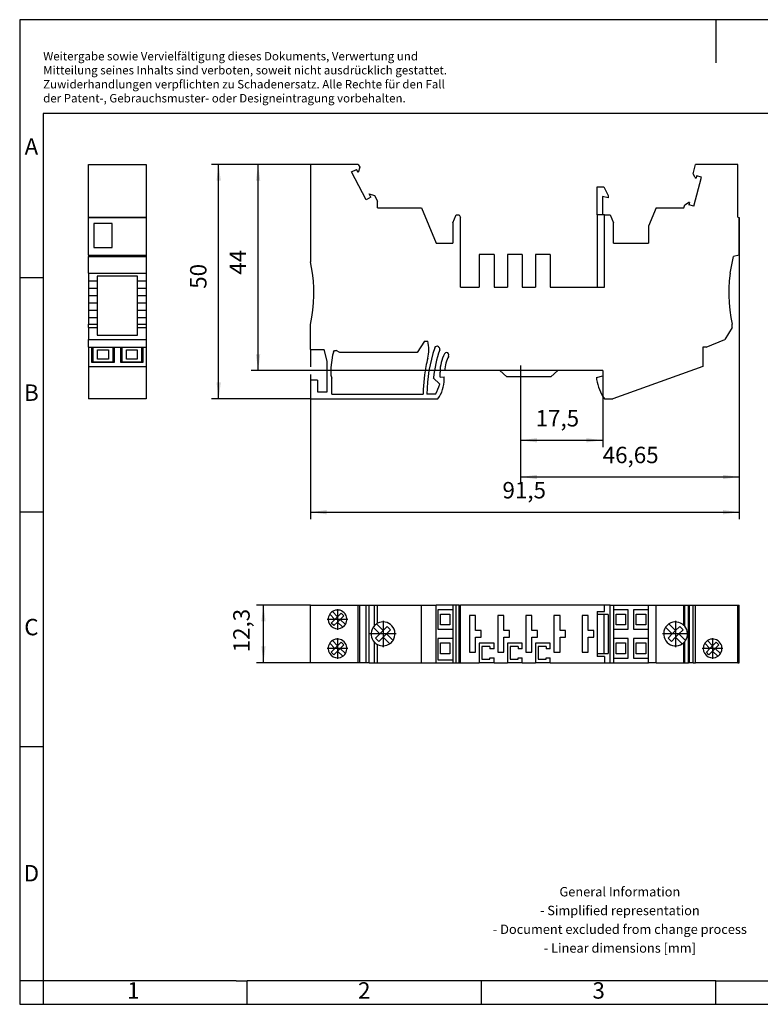
# Model space of a CAD drawing. Units: millimetres. Extents: x -242 to 55, y 13 to 223.
# Drawn here: x -242 to -84, y 13 to 223 of the extents above; entities that cross this region are included whole.
import ezdxf

# ---------------------------------------------------------------- set-up
doc = ezdxf.new("R2010")
doc.units = ezdxf.units.MM
doc.linetypes.add('DOT_CENTER', pattern=[14, 12, -1, 0, -1])
doc.layers.add('1', color=7, linetype='Continuous')
doc.styles.add('CONVERTER_11', font='txt.shx', dxfattribs={"width": 0.9})
doc.dimstyles.new('ME10_DIM_10', dxfattribs={"dimtxt": 3.5, "dimasz": 3.5, "dimexe": 1.5, "dimexo": 0, "dimgap": 1.5, "dimtad": 1, "dimdec": 4, "dimdsep": 46, "dimtxsty": 'CONVERTER_11', "dimsah": 1, "dimcen": 0.09, "dimclrd": 2, "dimclre": 2, "dimclrt": 3, "dimadec": 0, "dimazin": 0, "dimtfac": 1, "dimtdec": 4, "dimtix": 1, "dimtmove": 0, "dimatfit": 3, "dimfxl": 1, "dimtolj": 1, "dimtzin": 0, "dimarcsym": 0})
doc.dimstyles.new('ME10_DIM_11', dxfattribs={"dimtxt": 3.5, "dimasz": 3.5, "dimexe": 1.5, "dimexo": 0, "dimgap": 1.5, "dimtad": 1, "dimdec": 1, "dimdsep": 46, "dimtxsty": 'CONVERTER_11', "dimsah": 1, "dimcen": 0.09, "dimclrd": 2, "dimclre": 2, "dimclrt": 3, "dimadec": 0, "dimazin": 0, "dimtfac": 1, "dimtdec": 4, "dimtix": 1, "dimtmove": 0, "dimatfit": 3, "dimfxl": 1, "dimtolj": 1, "dimtzin": 0, "dimarcsym": 0})
doc.dimstyles.new('ME10_DIM_12', dxfattribs={"dimtxt": 3.5, "dimasz": 3.5, "dimexe": 1.5, "dimexo": 0, "dimgap": 1.5, "dimtad": 1, "dimdec": 4, "dimdsep": 46, "dimtxsty": 'CONVERTER_11', "dimsah": 1, "dimcen": 0.09, "dimclrd": 2, "dimclre": 2, "dimclrt": 3, "dimadec": 0, "dimazin": 0, "dimtfac": 1, "dimtdec": 4, "dimtix": 1, "dimtmove": 0, "dimatfit": 3, "dimfxl": 1, "dimtolj": 1, "dimtzin": 0, "dimarcsym": 0})
doc.dimstyles.new('ME10_DIM_13', dxfattribs={"dimtxt": 3.5, "dimasz": 3.5, "dimexe": 1.5, "dimexo": 0, "dimgap": 1.5, "dimtad": 1, "dimdec": 4, "dimdsep": 46, "dimtxsty": 'CONVERTER_11', "dimsah": 1, "dimcen": 0.09, "dimclrd": 2, "dimclre": 2, "dimclrt": 3, "dimadec": 0, "dimazin": 0, "dimtfac": 1, "dimtdec": 4, "dimtix": 1, "dimtmove": 0, "dimatfit": 3, "dimfxl": 1, "dimtolj": 1, "dimtzin": 0, "dimarcsym": 0})
doc.dimstyles.new('ME10_DIM_14', dxfattribs={"dimtxt": 3.5, "dimasz": 3.5, "dimexe": 1.5, "dimexo": 0, "dimgap": 1.5, "dimtad": 1, "dimdec": 4, "dimdsep": 46, "dimtxsty": 'CONVERTER_11', "dimsah": 1, "dimcen": 0.09, "dimclrd": 2, "dimclre": 2, "dimclrt": 3, "dimadec": 0, "dimazin": 0, "dimtfac": 1, "dimtdec": 4, "dimtix": 1, "dimtmove": 0, "dimatfit": 3, "dimfxl": 1, "dimtolj": 1, "dimtzin": 0, "dimarcsym": 0})
doc.dimstyles.new('ME10_DIM_15', dxfattribs={"dimtxt": 3.5, "dimasz": 3.5, "dimexe": 1.5, "dimexo": 0, "dimgap": 1.5, "dimtad": 1, "dimdec": 4, "dimdsep": 46, "dimtxsty": 'CONVERTER_11', "dimsah": 1, "dimcen": 0.09, "dimclrd": 2, "dimclre": 2, "dimclrt": 3, "dimadec": 0, "dimazin": 0, "dimtfac": 1, "dimtdec": 4, "dimtix": 1, "dimtmove": 0, "dimatfit": 3, "dimfxl": 1, "dimtolj": 1, "dimtzin": 0, "dimarcsym": 0})

# ---------------------------------------------------------------- blocks, each defined once
blk = doc.blocks.new('CB_1_10_1_10_UT_BE-select__2', base_point=(-179.75, 85.85))
at = {"color": 7, "linetype": 'Continuous'}
for p, q in [((-179.75, 85.85), (-179.75, 98.15)), ((-179.75, 98.15), (-169.55, 98.15)), ((-175.05, 96.77), (-173.95, 95.67)), ((-169.55, 98.15), (-169.22, 98.15)), ((-169.55, 85.85), (-169.55, 98.15)), ((-169.22, 98.15), (-167.86, 98.15)), ((-169.22, 85.85), (-169.22, 98.15)), ((-167.86, 98.15), (-167.2, 98.15)), ((-167.86, 85.85), (-167.86, 98.15)), ((-167.2, 98.15), (-166.05, 98.15)), ((-167.2, 85.85), (-167.2, 98.15)), ((-166.05, 98.15), (-165.42, 98.15)), ((-166.05, 93.8), (-166.05, 98.15)), ((-165.42, 98.15), (-156.02, 98.15)), ((-165.42, 94.26), (-165.42, 98.15)), ((-156.02, 98.15), (-152.91, 98.15)), ((-156.02, 85.85), (-156.02, 98.15)), ((-152.91, 85.85), (-152.91, 98.15)), ((-149.39, 98.15), (-152.91, 98.15)), ((-152.54, 97.15), (-152.54, 93)), ((-149.39, 97.15), (-152.54, 97.15)), ((-148.67, 98.15), (-149.39, 98.15)), ((-149.39, 98.15), (-149.39, 97.15)), ((-149.39, 97.15), (-149.39, 93)), ((-148.67, 85.85), (-148.67, 98.15)), ((-148.04, 98.15), (-148.67, 98.15)), ((-148.04, 85.85), (-148.04, 98.15)), ((-148.04, 98.15), (-147.74, 98.15)), ((-147.74, 85.85), (-147.74, 98.15)), ((-117.04, 98.15), (-147.74, 98.15)), ((-118.54, 96.8), (-118.54, 96.15)), ((-118.54, 96.8), (-117.04, 96.8)), ((-117.04, 96.8), (-117.04, 98.15)), ((-115.81, 98.15), (-117.04, 98.15)), ((-115.81, 85.85), (-115.81, 98.15)), ((-115.81, 98.15), (-115.09, 98.15)), ((-115.09, 98.15), (-115.09, 97.15)), ((-115.09, 98.15), (-107.64, 98.15)), ((-115.09, 97.15), (-115.09, 93)), ((-111.94, 97.15), (-115.09, 97.15)), ((-111.94, 93), (-111.94, 97.15)), ((-110.79, 97.15), (-110.79, 93)), ((-107.64, 97.15), (-110.79, 97.15)), ((-107.64, 98.15), (-106, 98.15)), ((-107.64, 97.15), (-107.64, 98.15)), ((-107.64, 93), (-107.64, 97.15)), ((-106, 98.15), (-100.06, 98.15)), ((-106, 85.85), (-106, 98.15)), ((-100.06, 98.15), (-99.88, 98.15)), ((-100.06, 93.82), (-100.06, 98.15)), ((-99.88, 98.15), (-99.09, 98.15)), ((-99.88, 93.63), (-99.88, 98.15)), ((-99.09, 98.15), (-98.87, 98.15)), ((-99.09, 85.85), (-99.09, 98.15)), ((-98.87, 98.15), (-98.11, 98.15)), ((-98.87, 85.85), (-98.87, 98.15)), ((-98.11, 98.15), (-97.56, 98.15)), ((-98.11, 85.85), (-98.11, 98.15)), ((-97.56, 98.15), (-88.55, 98.15)), ((-97.56, 85.85), (-97.56, 98.15)), ((-88.55, 85.85), (-88.55, 98.15)), ((-88.55, 98.15), (-88.25, 98.15)), ((-88.25, 85.85), (-88.25, 98.15)), ((-174.52, 95.1), (-175.62, 96.2)), ((-175.29, 94.32), (-174.52, 95.1)), ((-173.95, 94.53), (-174.73, 93.76)), ((-174.52, 95.1), (-173.95, 95.67)), ((-173.95, 95.67), (-173.17, 96.44)), ((-173.38, 95.1), (-173.95, 94.53)), ((-172.85, 93.43), (-173.95, 94.53)), ((-172.61, 95.88), (-173.38, 95.1)), ((-173.38, 95.1), (-172.28, 94)), ((-173.17, 96.44), (-172.61, 95.88)), ((-151.97, 93.92), (-151.97, 96.22)), ((-151.97, 96.22), (-149.97, 96.22)), ((-149.97, 96.22), (-149.97, 93.92)), ((-145.79, 95.93), (-145.79, 88.08)), ((-144.49, 95.93), (-145.79, 95.93)), ((-144.49, 92.7), (-144.49, 95.93)), ((-139.79, 95.93), (-139.79, 88.08)), ((-138.49, 95.93), (-139.79, 95.93)), ((-138.49, 92.7), (-138.49, 95.93)), ((-133.79, 95.93), (-133.79, 88.08)), ((-132.49, 95.93), (-133.79, 95.93)), ((-132.49, 92.7), (-132.49, 95.93)), ((-127.79, 95.93), (-127.79, 88.08)), ((-126.49, 95.93), (-127.79, 95.93)), ((-126.49, 92.7), (-126.49, 95.93)), ((-120.49, 95.93), (-121.79, 95.93)), ((-121.79, 95.93), (-121.79, 88.08)), ((-120.49, 92.7), (-120.49, 95.93)), ((-117.12, 96.15), (-118.54, 96.15)), ((-118.54, 96.15), (-118.54, 87.85)), ((-117.12, 96.15), (-117.12, 87.85)), ((-116.19, 96.15), (-117.12, 96.15)), ((-116.19, 96.15), (-116.19, 87.85)), ((-114.52, 93.92), (-114.52, 96.22)), ((-114.52, 96.22), (-112.52, 96.22)), ((-112.52, 96.22), (-112.52, 93.92)), ((-110.22, 93.92), (-110.22, 96.22)), ((-110.22, 96.22), (-108.22, 96.22)), ((-108.22, 96.22), (-108.22, 93.92)), ((-174.73, 93.76), (-175.29, 94.32)), ((-164.95, 92), (-166.36, 93.41)), ((-165.65, 94.12), (-164.24, 92.71)), ((-164.95, 92), (-164.24, 92.71)), ((-164.24, 92.71), (-163.36, 93.59)), ((-162.65, 92.88), (-163.53, 92)), ((-163.36, 93.59), (-162.65, 92.88)), ((-152.54, 93), (-149.39, 93)), ((-149.97, 93.92), (-151.97, 93.92)), ((-149.39, 93), (-149.39, 91)), ((-143.29, 92.7), (-144.49, 92.7)), ((-143.29, 91.3), (-143.29, 92.7)), ((-137.29, 92.7), (-138.49, 92.7)), ((-137.29, 91.3), (-137.29, 92.7)), ((-131.29, 92.7), (-132.49, 92.7)), ((-131.29, 91.3), (-131.29, 92.7)), ((-125.29, 92.7), (-126.49, 92.7)), ((-125.29, 91.3), (-125.29, 92.7)), ((-119.29, 92.7), (-120.49, 92.7)), ((-119.29, 91.3), (-119.29, 92.7)), ((-115.09, 93), (-115.09, 91)), ((-115.09, 93), (-111.94, 93)), ((-112.52, 93.92), (-114.52, 93.92)), ((-110.79, 93), (-107.64, 93)), ((-108.22, 93.92), (-110.22, 93.92)), ((-107.64, 91), (-107.64, 93)), ((-102.55, 92), (-103.96, 93.41)), ((-103.25, 94.12), (-101.84, 92.71)), ((-102.55, 92), (-101.84, 92.71)), ((-101.84, 92.71), (-100.96, 93.59)), ((-100.25, 92.88), (-101.13, 92)), ((-100.96, 93.59), (-100.25, 92.88)), ((-175.05, 90.57), (-173.95, 89.47)), ((-165.83, 91.12), (-164.95, 92)), ((-165.12, 90.41), (-165.83, 91.12)), ((-164.24, 91.29), (-165.12, 90.41)), ((-163.53, 92), (-164.24, 91.29)), ((-162.83, 89.88), (-164.24, 91.29)), ((-163.53, 92), (-162.12, 90.59)), ((-152.54, 91), (-152.54, 86.5)), ((-149.39, 91), (-152.54, 91)), ((-149.39, 91), (-149.39, 86.5)), ((-144.49, 88.08), (-144.49, 91.3)), ((-144.49, 91.3), (-143.29, 91.3)), ((-138.49, 88.08), (-138.49, 91.3)), ((-138.49, 91.3), (-137.29, 91.3)), ((-132.49, 88.08), (-132.49, 91.3)), ((-132.49, 91.3), (-131.29, 91.3)), ((-126.49, 88.08), (-126.49, 91.3)), ((-126.49, 91.3), (-125.29, 91.3)), ((-120.49, 88.08), (-120.49, 91.3)), ((-120.49, 91.3), (-119.29, 91.3)), ((-115.09, 91), (-115.09, 86.85)), ((-111.94, 91), (-115.09, 91)), ((-111.94, 86.85), (-111.94, 91)), ((-110.79, 91), (-110.79, 86.85)), ((-107.64, 91), (-110.79, 91)), ((-107.64, 86.85), (-107.64, 91)), ((-103.43, 91.12), (-102.55, 92)), ((-102.72, 90.41), (-103.43, 91.12)), ((-101.84, 91.29), (-102.72, 90.41)), ((-101.13, 92), (-101.84, 91.29)), ((-100.43, 89.88), (-101.84, 91.29)), ((-101.13, 92), (-99.72, 90.59)), ((-99.88, 85.85), (-99.88, 90.37)), ((-95.04, 90.57), (-93.94, 89.47)), ((-174.52, 88.9), (-175.62, 90)), ((-175.29, 88.12), (-174.52, 88.9)), ((-173.95, 88.33), (-174.73, 87.56)), ((-174.52, 88.9), (-173.95, 89.47)), ((-173.95, 89.47), (-173.17, 90.24)), ((-173.38, 88.9), (-173.95, 88.33)), ((-172.85, 87.23), (-173.95, 88.33)), ((-172.61, 89.68), (-173.38, 88.9)), ((-173.38, 88.9), (-172.28, 87.8)), ((-173.17, 90.24), (-172.61, 89.68)), ((-166.05, 85.85), (-166.05, 90.2)), ((-165.42, 85.85), (-165.42, 89.74)), ((-151.97, 87.77), (-151.97, 90.07)), ((-151.97, 90.07), (-149.97, 90.07)), ((-149.97, 90.07), (-149.97, 87.77)), ((-143.72, 90), (-143.72, 85.85)), ((-140.57, 90), (-143.72, 90)), ((-143.14, 89.28), (-143.14, 86.58)), ((-141.44, 89.28), (-143.14, 89.28)), ((-141.44, 89.28), (-141.44, 88.8)), ((-140.57, 88.8), (-141.44, 88.8)), ((-140.57, 88.8), (-140.57, 90)), ((-137.72, 90), (-137.72, 85.85)), ((-134.57, 90), (-137.72, 90)), ((-137.14, 89.28), (-137.14, 86.58)), ((-135.44, 89.28), (-137.14, 89.28)), ((-135.44, 89.28), (-135.44, 88.8)), ((-134.57, 88.8), (-135.44, 88.8)), ((-134.57, 88.8), (-134.57, 90)), ((-131.72, 90), (-131.72, 85.85)), ((-128.57, 90), (-131.72, 90)), ((-131.14, 89.28), (-131.14, 86.58)), ((-129.44, 89.28), (-131.14, 89.28)), ((-129.44, 89.28), (-129.44, 88.8)), ((-128.57, 88.8), (-129.44, 88.8)), ((-128.57, 88.8), (-128.57, 90)), ((-114.52, 87.77), (-114.52, 90.07)), ((-114.52, 90.07), (-112.52, 90.07)), ((-112.52, 90.07), (-112.52, 87.77)), ((-110.22, 87.77), (-110.22, 90.07)), ((-110.22, 90.07), (-108.22, 90.07)), ((-108.22, 90.07), (-108.22, 87.77)), ((-100.06, 85.85), (-100.06, 90.18)), ((-94.51, 88.9), (-95.61, 90)), ((-95.28, 88.12), (-94.51, 88.9)), ((-93.94, 88.33), (-94.72, 87.56)), ((-94.51, 88.9), (-93.94, 89.47)), ((-93.94, 89.47), (-93.16, 90.24)), ((-93.37, 88.9), (-93.94, 88.33)), ((-92.84, 87.23), (-93.94, 88.33)), ((-92.6, 89.68), (-93.37, 88.9)), ((-93.37, 88.9), (-92.27, 87.8)), ((-93.16, 90.24), (-92.6, 89.68)), ((-174.73, 87.56), (-175.29, 88.12)), ((-152.54, 86.5), (-149.39, 86.5)), ((-149.97, 87.77), (-151.97, 87.77)), ((-149.39, 86.5), (-149.39, 85.85)), ((-145.79, 88.08), (-144.49, 88.08)), ((-143.14, 86.58), (-141.44, 86.58)), ((-141.44, 86.9), (-140.57, 86.9)), ((-141.44, 86.58), (-141.44, 86.9)), ((-140.57, 85.85), (-140.57, 86.9)), ((-139.79, 88.08), (-138.49, 88.08)), ((-137.14, 86.58), (-135.44, 86.58)), ((-135.44, 86.9), (-134.57, 86.9)), ((-135.44, 86.58), (-135.44, 86.9)), ((-134.57, 85.85), (-134.57, 86.9)), ((-133.79, 88.08), (-132.49, 88.08)), ((-131.14, 86.58), (-129.44, 86.58)), ((-129.44, 86.58), (-129.44, 86.9)), ((-129.44, 86.9), (-128.57, 86.9)), ((-128.57, 85.85), (-128.57, 86.9)), ((-127.79, 88.08), (-126.49, 88.08)), ((-121.79, 88.08), (-120.49, 88.08)), ((-118.54, 87.85), (-118.54, 87.2)), ((-118.54, 87.85), (-117.12, 87.85)), ((-117.04, 87.2), (-118.54, 87.2)), ((-117.12, 87.85), (-116.19, 87.85)), ((-117.04, 87.2), (-117.04, 85.85)), ((-115.09, 86.85), (-115.09, 85.85)), ((-115.09, 86.85), (-111.94, 86.85)), ((-112.52, 87.77), (-114.52, 87.77)), ((-110.79, 86.85), (-107.64, 86.85)), ((-108.22, 87.77), (-110.22, 87.77)), ((-107.64, 85.85), (-107.64, 86.85)), ((-94.72, 87.56), (-95.28, 88.12)), ((-169.55, 85.85), (-179.75, 85.85)), ((-169.22, 85.85), (-169.55, 85.85)), ((-167.86, 85.85), (-169.22, 85.85)), ((-167.2, 85.85), (-167.86, 85.85)), ((-167.2, 85.85), (-166.05, 85.85)), ((-166.05, 85.85), (-165.42, 85.85)), ((-165.42, 85.85), (-156.02, 85.85)), ((-156.02, 85.85), (-152.91, 85.85)), ((-152.91, 85.85), (-149.39, 85.85)), ((-149.39, 85.85), (-148.67, 85.85)), ((-148.67, 85.85), (-148.04, 85.85)), ((-148.04, 85.85), (-147.74, 85.85)), ((-147.74, 85.85), (-143.72, 85.85)), ((-140.57, 85.85), (-143.72, 85.85)), ((-140.57, 85.85), (-137.72, 85.85)), ((-134.57, 85.85), (-137.72, 85.85)), ((-134.57, 85.85), (-131.72, 85.85)), ((-128.57, 85.85), (-131.72, 85.85)), ((-128.57, 85.85), (-117.04, 85.85)), ((-117.04, 85.85), (-115.81, 85.85)), ((-115.81, 85.85), (-115.09, 85.85)), ((-115.09, 85.85), (-107.64, 85.85)), ((-106, 85.85), (-107.64, 85.85)), ((-106, 85.85), (-100.06, 85.85)), ((-100.06, 85.85), (-99.88, 85.85)), ((-99.88, 85.85), (-99.09, 85.85)), ((-98.87, 85.85), (-99.09, 85.85)), ((-98.11, 85.85), (-98.87, 85.85)), ((-98.11, 85.85), (-97.56, 85.85)), ((-88.55, 85.85), (-97.56, 85.85)), ((-88.55, 85.85), (-88.25, 85.85))]:
    blk.add_line(p, q, dxfattribs=at)
for centre, radius, start, end in [((-173.95, 95.1), 2, 123.463, 146.537), ((-173.95, 95.1), 2, 326.537, 123.463), ((-173.95, 95.1), 2, 146.537, 180.6258), ((-173.95, 95.1), 2, 180.6258, 303.463), ((-164.24, 92), 2.55, 326.3077, 117.463), ((-101.84, 92), 2.55, 45.5748, 123.6923), ((-173.95, 95.1), 2, 303.463, 326.537), ((-164.24, 92), 2.55, 146.3077, 224.8621), ((-164.24, 92), 2.55, 135.1379, 146.3077), ((-164.24, 92), 2.55, 123.6923, 135.1379), ((-164.24, 92), 2.55, 117.463, 123.6923), ((-101.84, 92), 2.55, 146.3077, 303.6923), ((-101.84, 92), 2.55, 123.6923, 146.3077), ((-101.84, 92), 2.55, 39.6063, 45.5748), ((-101.84, 92), 2.55, 326.3077, 39.6063), ((-173.95, 88.9), 2, 123.463, 146.537), ((-173.95, 88.9), 2, 326.537, 123.463), ((-164.24, 92), 2.55, 303.6923, 326.3077), ((-101.84, 92), 2.55, 314.4252, 320.3937), ((-101.84, 92), 2.55, 320.3937, 326.3077), ((-93.94, 88.9), 2, 123.463, 146.537), ((-93.94, 88.9), 2, 326.537, 123.463), ((-173.95, 88.9), 2, 146.537, 180.4405), ((-173.95, 88.9), 2, 180.4405, 303.463), ((-164.24, 92), 2.55, 224.8621, 242.537), ((-164.24, 92), 2.55, 242.537, 303.6923), ((-101.84, 92), 2.55, 303.6923, 314.4252), ((-93.94, 88.9), 2, 146.537, 180.6258), ((-93.94, 88.9), 2, 180.6258, 303.463), ((-173.95, 88.9), 2, 303.463, 326.537), ((-93.94, 88.9), 2, 303.463, 326.537)]:
    blk.add_arc(centre, radius, start, end, dxfattribs=at)
at = {"layer": '1', "color": 2, "linetype": 'DOT_CENTER'}
for p, q in [((-173.95, 97.3), (-173.95, 92.9)), ((-171.75, 95.1), (-176.15, 95.1)), ((-164.24, 94.81), (-164.24, 89.2)), ((-101.84, 94.81), (-101.84, 89.2)), ((-173.95, 91.1), (-173.95, 86.7)), ((-161.44, 92), (-167.05, 92)), ((-99.04, 92), (-104.65, 92)), ((-93.94, 91.1), (-93.94, 86.7)), ((-171.75, 88.9), (-176.15, 88.9)), ((-91.74, 88.9), (-96.14, 88.9))]:
    blk.add_line(p, q, dxfattribs=at)
blk = doc.blocks.new('*D17')
at = {"layer": '1', "color": 2, "linetype": 'Continuous'}
for p, q in [((-179.75, 98.15), (-191.25, 98.15)), ((-189.75, 85.85), (-189.75, 98.15)), ((-179.75, 85.85), (-191.25, 85.85))]:
    blk.add_line(p, q, dxfattribs=at)
at = {"layer": '1', "color": 2}
for points in [[(-189.29, 94.65), (-190.21, 94.65), (-189.75, 98.15)], [(-190.21, 89.35), (-189.29, 89.35), (-189.75, 85.85)]]:
    blk.add_solid(points, dxfattribs=at)
at = {"layer": '1', "color": 3, "insert": (-191.6, 88.06), "char_height": 3.5, "attachment_point": 7, "rotation": 90, "line_spacing_factor": 0.60024, "style": 'CONVERTER_11'}
blk.add_mtext('12,3', dxfattribs=at)
blk = doc.blocks.new('CB_1_10_1_10_UT_BE-select__5', base_point=(-227.05, 142.15))
at = {"color": 7, "linetype": 'Continuous'}
for p, q in [((-227.05, 192.15), (-214.75, 192.15)), ((-227.05, 180.88), (-227.05, 192.15)), ((-214.75, 192.15), (-214.75, 180.88)), ((-227.05, 180.88), (-227.05, 180.8)), ((-227.05, 180.88), (-214.75, 180.88)), ((-227.05, 172.8), (-227.05, 180.8)), ((-227.05, 180.8), (-214.75, 180.8)), ((-214.75, 180.88), (-214.75, 180.8)), ((-214.75, 180.8), (-214.75, 172.8)), ((-225.95, 179.51), (-225.95, 174.44)), ((-222.05, 179.51), (-225.95, 179.51)), ((-222.05, 174.44), (-222.05, 179.51)), ((-225.95, 174.44), (-222.05, 174.44)), ((-227.05, 172.8), (-227.05, 172.47)), ((-227.05, 172.8), (-214.75, 172.8)), ((-227.05, 168.97), (-227.05, 172.47)), ((-227.05, 172.47), (-214.75, 172.47)), ((-214.75, 172.8), (-214.75, 172.47)), ((-214.75, 172.47), (-214.75, 168.97)), ((-227.05, 168.97), (-227.05, 167.32)), ((-227.05, 168.97), (-214.75, 168.97)), ((-225.2, 168.29), (-225.2, 167.32)), ((-216.6, 168.29), (-225.2, 168.29)), ((-216.6, 167.32), (-216.6, 168.29)), ((-214.75, 168.97), (-214.75, 167.32)), ((-227.05, 167.32), (-227.05, 165.75)), ((-227.05, 167.32), (-225.2, 167.32)), ((-225.2, 167.32), (-225.2, 165.75)), ((-216.6, 167.32), (-214.75, 167.32)), ((-216.6, 165.75), (-216.6, 167.32)), ((-214.75, 167.32), (-214.75, 165.75)), ((-227.05, 165.75), (-227.05, 164.19)), ((-227.05, 165.75), (-225.2, 165.75)), ((-227.05, 164.19), (-227.05, 162.61)), ((-227.05, 164.19), (-225.2, 164.19)), ((-225.2, 165.75), (-225.2, 164.19)), ((-225.2, 164.19), (-225.2, 162.61)), ((-216.6, 165.75), (-214.75, 165.75)), ((-216.6, 164.19), (-216.6, 165.75)), ((-216.6, 164.19), (-214.75, 164.19)), ((-216.6, 162.61), (-216.6, 164.19)), ((-214.75, 165.75), (-214.75, 164.19)), ((-214.75, 164.19), (-214.75, 162.61)), ((-227.05, 162.61), (-227.05, 161.04)), ((-227.05, 162.61), (-225.2, 162.61)), ((-225.2, 162.61), (-225.2, 161.04)), ((-216.6, 162.61), (-214.75, 162.61)), ((-216.6, 161.04), (-216.6, 162.61)), ((-214.75, 162.61), (-214.75, 161.04)), ((-227.05, 161.04), (-227.05, 159.5)), ((-227.05, 161.04), (-225.2, 161.04)), ((-225.2, 161.04), (-225.2, 159.5)), ((-216.6, 159.5), (-216.6, 161.04)), ((-216.6, 161.04), (-214.75, 161.04)), ((-214.75, 161.04), (-214.75, 159.5)), ((-227.05, 159.5), (-227.05, 158.03)), ((-227.05, 159.5), (-225.2, 159.5)), ((-227.05, 157.35), (-227.05, 158.03)), ((-227.05, 158.03), (-225.2, 158.03)), ((-225.2, 159.5), (-225.2, 158.03)), ((-225.2, 158.03), (-225.2, 157.35)), ((-216.6, 159.5), (-214.75, 159.5)), ((-216.6, 158.03), (-216.6, 159.5)), ((-216.6, 158.03), (-214.75, 158.03)), ((-216.6, 157.35), (-216.6, 158.03)), ((-214.75, 159.5), (-214.75, 158.03)), ((-214.75, 158.03), (-214.75, 157.35)), ((-227.05, 157.35), (-227.05, 154.82)), ((-227.05, 157.35), (-225.2, 157.35)), ((-225.2, 157.35), (-225.2, 155.69)), ((-225.2, 155.69), (-216.6, 155.69)), ((-216.6, 157.35), (-214.75, 157.35)), ((-216.6, 155.69), (-216.6, 157.35)), ((-214.75, 157.35), (-214.75, 154.82)), ((-227.05, 153.15), (-227.05, 154.82)), ((-227.05, 154.82), (-214.75, 154.82)), ((-214.75, 154.82), (-214.75, 153.15)), ((-227.05, 153.15), (-227.05, 149.06)), ((-227.05, 153.15), (-226.4, 153.15)), ((-226.4, 153.15), (-226.4, 149.95)), ((-226.4, 153.15), (-226.05, 153.15)), ((-226.05, 150), (-226.05, 153.15)), ((-226.05, 153.15), (-221.9, 153.15)), ((-225.12, 150.57), (-225.12, 152.57)), ((-225.12, 152.57), (-222.82, 152.57)), ((-222.82, 152.57), (-222.82, 150.57)), ((-221.9, 153.15), (-221.9, 150)), ((-221.9, 153.15), (-221.55, 153.15)), ((-221.55, 149.95), (-221.55, 153.15)), ((-221.55, 153.15), (-220.25, 153.15)), ((-220.25, 153.15), (-220.25, 149.95)), ((-220.25, 153.15), (-219.9, 153.15)), ((-219.9, 153.15), (-215.75, 153.15)), ((-219.9, 150), (-219.9, 153.15)), ((-218.97, 152.57), (-216.67, 152.57)), ((-218.97, 150.57), (-218.97, 152.57)), ((-216.67, 152.57), (-216.67, 150.57)), ((-215.75, 153.15), (-215.75, 150)), ((-215.75, 153.15), (-215.4, 153.15)), ((-215.4, 153.15), (-214.75, 153.15)), ((-215.4, 149.95), (-215.4, 153.15)), ((-214.75, 153.15), (-214.75, 149.06)), ((-226.4, 149.95), (-221.55, 149.95)), ((-226.05, 150), (-221.9, 150)), ((-222.82, 150.57), (-225.12, 150.57)), ((-220.25, 149.95), (-215.4, 149.95)), ((-219.9, 150), (-215.75, 150)), ((-216.67, 150.57), (-218.97, 150.57)), ((-227.05, 149.06), (-227.05, 142.15)), ((-227.05, 149.06), (-214.75, 149.06)), ((-214.75, 149.06), (-214.75, 142.15)), ((-214.75, 142.15), (-227.05, 142.15))]:
    blk.add_line(p, q, dxfattribs=at)
blk = doc.blocks.new('SA_Rechts1', base_point=(-220.9, 167.15))
blk.add_blockref('CB_1_10_1_10_UT_BE-select__5', (-227.05, 142.15))
blk = doc.blocks.new('CB_1_10_1_10_UT_BE-select__6', base_point=(-179.75, 142.15))
at = {"color": 7, "linetype": 'Continuous'}
for p, q in [((-179.75, 192.15), (-179.75, 171.36)), ((-169.55, 192.15), (-179.75, 192.15)), ((-169.22, 191.53), (-169.58, 190.39)), ((-169.55, 192.15), (-169.22, 191.53)), ((-98.11, 190.12), (-97.56, 192.15)), ((-88.55, 192.15), (-97.56, 192.15)), ((-88.55, 180.88), (-88.55, 192.15)), ((-170.96, 190.55), (-169.94, 191.08)), ((-167.86, 184.61), (-170.96, 190.55)), ((-169.58, 190.39), (-169.94, 191.08)), ((-97.65, 189.33), (-98.11, 190.12)), ((-97.98, 183.26), (-96.33, 189.4)), ((-97.65, 189.33), (-97.47, 189.22)), ((-97.35, 189.67), (-97.47, 189.22)), ((-96.33, 189.4), (-97.35, 189.67)), ((-118.54, 181.35), (-118.54, 187.35)), ((-118.54, 187.35), (-117.12, 187.35)), ((-117.12, 187.35), (-116.19, 185.49)), ((-166.83, 185.15), (-167.86, 184.61)), ((-166.83, 185.15), (-167.2, 185.84)), ((-167.2, 185.84), (-166.05, 185.48)), ((-166.05, 185.48), (-165.42, 184.28)), ((-116.19, 184.99), (-117.44, 185.32)), ((-117.44, 185.32), (-117.44, 181.35)), ((-116.19, 185.49), (-116.19, 184.99)), ((-165.42, 182.85), (-165.42, 184.28)), ((-165.42, 182.85), (-156.02, 182.85)), ((-156.02, 182.85), (-152.91, 175.35)), ((-106, 182.85), (-107.64, 178.96)), ((-106, 182.85), (-100.06, 182.85)), ((-100.06, 182.85), (-99.88, 183.52)), ((-99.88, 183.52), (-99.09, 183.98)), ((-98.87, 183.98), (-99.09, 183.98)), ((-98.87, 183.98), (-98.99, 183.53)), ((-97.98, 183.26), (-98.99, 183.53)), ((-149.39, 179.65), (-148.67, 181.35)), ((-148.67, 181.35), (-148.04, 181.35)), ((-148.04, 181.35), (-147.74, 180.83)), ((-147.74, 165.95), (-147.74, 180.83)), ((-117.44, 181.35), (-118.54, 181.35)), ((-118.54, 181.35), (-118.54, 165.95)), ((-117.04, 181.35), (-117.44, 181.35)), ((-117.04, 181.35), (-115.81, 181.35)), ((-117.04, 165.95), (-117.04, 181.35)), ((-115.81, 181.35), (-115.09, 179.65)), ((-88.55, 180.88), (-88.25, 180.8)), ((-88.25, 172.8), (-88.25, 180.8)), ((-149.39, 179.65), (-149.39, 175.35)), ((-115.09, 175.35), (-115.09, 179.65)), ((-107.64, 178.96), (-107.64, 175.35)), ((-152.91, 175.35), (-149.39, 175.35)), ((-115.09, 175.35), (-107.64, 175.35)), ((-143.72, 172.95), (-143.72, 165.95)), ((-140.57, 172.95), (-143.72, 172.95)), ((-140.57, 172.95), (-140.57, 165.95)), ((-137.72, 172.95), (-137.72, 165.95)), ((-134.57, 172.95), (-137.72, 172.95)), ((-134.57, 172.95), (-134.57, 165.95)), ((-128.57, 172.95), (-131.72, 172.95)), ((-131.72, 172.95), (-131.72, 165.95)), ((-128.57, 172.95), (-128.57, 165.95)), ((-90.2, 168.97), (-89.47, 172.47)), ((-88.25, 172.8), (-89.47, 172.47)), ((-179.3, 168.94), (-179.75, 171.36)), ((-179.11, 167.32), (-179.3, 168.94)), ((-90.2, 168.97), (-90.39, 167.32)), ((-179.02, 165.75), (-179.11, 167.32)), ((-147.74, 165.95), (-143.72, 165.95)), ((-140.57, 165.95), (-137.72, 165.95)), ((-134.57, 165.95), (-131.72, 165.95)), ((-128.57, 165.95), (-118.54, 165.95)), ((-118.54, 165.95), (-117.04, 165.95)), ((-90.39, 167.32), (-90.48, 165.75)), ((-179.07, 162.61), (-179, 164.18)), ((-179, 164.18), (-179.02, 165.75)), ((-90.48, 165.75), (-90.5, 164.19)), ((-90.5, 164.19), (-90.43, 162.61)), ((-179.22, 161.04), (-179.07, 162.61)), ((-90.43, 162.61), (-90.28, 161.04)), ((-179.45, 159.52), (-179.22, 161.04)), ((-90.28, 161.04), (-90.05, 159.5)), ((-179.75, 157.99), (-179.45, 159.52)), ((-179.75, 152.65), (-179.75, 157.99)), ((-90.05, 159.5), (-89.75, 158.03)), ((-89.75, 157.35), (-89.75, 158.03)), ((-89.75, 157.35), (-91.34, 154.82)), ((-155.39, 154.45), (-156.98, 152.05)), ((-155.39, 154.45), (-154.72, 154.45)), ((-95.29, 153.15), (-91.34, 154.82)), ((-179.75, 152.65), (-176.82, 152.65)), ((-176.15, 150.15), (-176.82, 152.65)), ((-175.01, 151.42), (-175.35, 148.83)), ((-174.84, 152.06), (-175.01, 151.42)), ((-174.84, 152.06), (-174.61, 152.43)), ((-174.61, 152.43), (-174.24, 152.43)), ((-173.45, 152.05), (-174.24, 152.43)), ((-156.98, 152.05), (-173.45, 152.05)), ((-152.43, 153.23), (-152.3, 153.12)), ((-95.29, 153.15), (-96.05, 153.15)), ((-96.05, 153.15), (-96.05, 149.06)), ((-176.15, 143.65), (-176.15, 150.15)), ((-175.35, 148.83), (-175.35, 147.15)), ((-175.35, 147.15), (-175.15, 146.55)), ((-155.4, 147.25), (-155.68, 144.11)), ((-152.09, 146.77), (-152.09, 147.85)), ((-139.35, 148.15), (-151.09, 148.15)), ((-137.85, 146.85), (-139.35, 148.15)), ((-126.95, 148.15), (-128.45, 146.85)), ((-117.39, 148.15), (-126.95, 148.15)), ((-118.69, 146.7), (-117.39, 147.05)), ((-117.39, 148.15), (-117.39, 147.05)), ((-96.05, 149.06), (-115.25, 142.15)), ((-178.25, 146.15), (-179.75, 146.15)), ((-179.75, 146.15), (-179.75, 142.15)), ((-178.25, 146.15), (-178.25, 143.65)), ((-175.15, 143.15), (-175.15, 146.55)), ((-153.52, 146.64), (-152.14, 145.26)), ((-152.09, 146.77), (-151.19, 146.85)), ((-151.19, 146.29), (-151.19, 146.85)), ((-128.45, 146.85), (-137.85, 146.85)), ((-118.69, 146.7), (-118.69, 146.25)), ((-178.25, 143.65), (-176.15, 143.65)), ((-175.15, 143.15), (-155.68, 143.15)), ((-155.68, 144.11), (-155.68, 143.15)), ((-153.08, 143.15), (-154.89, 143.15)), ((-179.75, 142.15), (-152.55, 142.15)), ((-117.03, 142.15), (-115.25, 142.15))]:
    blk.add_line(p, q, dxfattribs=at)
for centre, radius, start, end in [((-161.99, 152.62), 7.5, 345.8589, 14.0856), ((-152.76, 152.85), 0.5, 48.6087, 161.2462), ((-123.59, 142.95), 31.3, 161.2462, 179.6339), ((-123.59, 142.95), 30.15, 161.3632, 172.9788), ((-152.64, 152.74), 0.5, 341.3632, 48.6087), ((-143.79, 147.85), 8.3, 152.0988, 180), ((-150.69, 151.5), 0.5, 332.0988, 152.0988), ((-143.79, 147.85), 7.3, 152.0988, 177.6447), ((-123.59, 142.95), 32.1, 165.8589, 172.3058), ((-160.29, 147.65), 8.5, 328.0343, 343.6394), ((-158.19, 146.29), 7, 323.7057, 0), ((-109.3, 147.67), 9.5, 188.5682, 215.4903)]:
    blk.add_arc(centre, radius, start, end, dxfattribs=at)
blk = doc.blocks.new('*D18')
at = {"layer": '1', "color": 2, "linetype": 'Continuous'}
for p, q in [((-117.39, 148.15), (-117.39, 131.8)), ((-134.9, 143.3), (-134.9, 131.8)), ((-134.9, 133.3), (-117.39, 133.3))]:
    blk.add_line(p, q, dxfattribs=at)
at = {"layer": '1', "color": 2}
for points in [[(-131.4, 133.76), (-131.4, 132.84), (-134.9, 133.3)], [(-120.89, 132.84), (-120.89, 133.76), (-117.39, 133.3)]]:
    blk.add_solid(points, dxfattribs=at)
at = {"layer": '1', "color": 3, "insert": (-131.7, 135.15), "char_height": 3.5, "attachment_point": 7, "rotation": 0.0001, "line_spacing_factor": 0.60024, "style": 'CONVERTER_11'}
blk.add_mtext('17,5', dxfattribs=at)
blk = doc.blocks.new('*D19')
at = {"layer": '1', "color": 2, "linetype": 'Continuous'}
for p, q in [((-88.25, 180.8), (-88.25, 116.46)), ((-179.75, 152.65), (-179.75, 148.93)), ((-179.75, 147.33), (-179.75, 116.46)), ((-179.75, 117.96), (-88.25, 117.96))]:
    blk.add_line(p, q, dxfattribs=at)
at = {"layer": '1', "color": 2}
for points in [[(-176.25, 118.42), (-176.25, 117.5), (-179.75, 117.96)], [(-91.75, 117.5), (-91.75, 118.42), (-88.25, 117.96)]]:
    blk.add_solid(points, dxfattribs=at)
at = {"layer": '1', "color": 3, "insert": (-138.77, 119.81), "char_height": 3.5, "attachment_point": 7, "rotation": 0.0001, "line_spacing_factor": 0.60024, "style": 'CONVERTER_11'}
blk.add_mtext('91,5', dxfattribs=at)
blk = doc.blocks.new('*D20')
at = {"layer": '1', "color": 2, "linetype": 'Continuous'}
for p, q in [((-88.25, 180.8), (-88.25, 123.97)), ((-134.9, 143.3), (-134.9, 123.97)), ((-134.9, 125.47), (-88.25, 125.47))]:
    blk.add_line(p, q, dxfattribs=at)
at = {"layer": '1', "color": 2}
for points in [[(-131.4, 125.93), (-131.4, 125.01), (-134.9, 125.47)], [(-91.75, 125.01), (-91.75, 125.93), (-88.25, 125.47)]]:
    blk.add_solid(points, dxfattribs=at)
at = {"layer": '1', "color": 3, "insert": (-117.39, 127.32), "char_height": 3.5, "attachment_point": 7, "rotation": 0.0001, "line_spacing_factor": 0.60024, "style": 'CONVERTER_11'}
blk.add_mtext('46,65', dxfattribs=at)
blk = doc.blocks.new('*D21')
at = {"layer": '1', "color": 2, "linetype": 'Continuous'}
for p, q in [((-169.55, 192.15), (-200.81, 192.15)), ((-199.31, 142.15), (-199.31, 192.15)), ((-179.75, 142.15), (-200.81, 142.15))]:
    blk.add_line(p, q, dxfattribs=at)
at = {"layer": '1', "color": 2}
for points in [[(-198.85, 188.65), (-199.77, 188.65), (-199.31, 192.15)], [(-199.77, 145.65), (-198.85, 145.65), (-199.31, 142.15)]]:
    blk.add_solid(points, dxfattribs=at)
at = {"layer": '1', "color": 3, "insert": (-200.81, 165.61), "char_height": 3.5, "attachment_point": 7, "rotation": 90, "line_spacing_factor": 0.60024, "style": 'CONVERTER_11'}
blk.add_mtext('50', dxfattribs=at)
blk = doc.blocks.new('*D22')
at = {"layer": '1', "color": 2, "linetype": 'Continuous'}
for p, q in [((-169.55, 192.15), (-192.4, 192.15)), ((-190.9, 148.15), (-190.9, 192.15)), ((-126.95, 148.15), (-192.4, 148.15))]:
    blk.add_line(p, q, dxfattribs=at)
at = {"layer": '1', "color": 2}
for points in [[(-190.43, 188.65), (-191.36, 188.65), (-190.9, 192.15)], [(-191.36, 151.65), (-190.43, 151.65), (-190.9, 148.15)]]:
    blk.add_solid(points, dxfattribs=at)
at = {"layer": '1', "color": 3, "insert": (-192.4, 168.62), "char_height": 3.5, "attachment_point": 7, "rotation": 90, "line_spacing_factor": 0.60024, "style": 'CONVERTER_11'}
blk.add_mtext('44', dxfattribs=at)
blk = doc.blocks.new('_rahmen', base_point=(50.25, 13))
at = {"layer": '1', "color": 2, "linetype": 'Continuous'}
for p, q in [((-241.75, 223), (-241.75, 168)), ((-93.25, 223), (-241.75, 223)), ((-93.25, 223), (-93.25, 213.79)), ((55.25, 223), (-93.25, 223)), ((-241.75, 168), (-241.75, 118)), ((-241.75, 168), (-236.75, 168)), ((-241.75, 118), (-241.75, 68)), ((-241.75, 118), (-236.75, 118)), ((-241.75, 68), (-241.75, 18)), ((-241.75, 68), (-236.75, 68)), ((-241.75, 18), (-241.75, 13)), ((-236.75, 18), (-241.75, 18)), ((-236.75, 18), (-236.75, 13)), ((-193.25, 13), (-193.25, 18)), ((-143.25, 13), (-143.25, 18)), ((-93.25, 13), (-93.25, 18)), ((-241.75, 13), (-236.75, 13)), ((-236.75, 13), (-193.25, 13)), ((-193.25, 13), (-143.25, 13)), ((-143.25, 13), (-93.25, 13)), ((-93.25, 13), (-43.25, 13))]:
    blk.add_line(p, q, dxfattribs=at)
at = {"layer": '1', "color": 6, "linetype": 'Continuous'}
for p, q in [((-236.75, 203), (-236.75, 168)), ((50.25, 203), (-236.75, 203)), ((-236.75, 168), (-236.75, 118)), ((-236.75, 118), (-236.75, 68)), ((-236.75, 68), (-236.75, 18)), ((-201.75, 18), (-236.75, 18)), ((-195.55, 18), (-201.75, 18)), ((-195.55, 18), (-193.25, 18)), ((-148.29, 18), (-193.25, 18)), ((-143.25, 18), (-148.29, 18)), ((-93.25, 18), (-143.25, 18)), ((-93.25, 18), (-79.29, 18))]:
    blk.add_line(p, q, dxfattribs=at)
at = {"layer": '1', "color": 3, "insert": (-236.74, 204.79), "char_height": 1.8, "attachment_point": 7, "line_spacing_factor": 0.996399, "style": 'CONVERTER_11'}
blk.add_mtext('Weitergabe sowie Vervielfältigung dieses Dokuments, Verwertung und \\PMitteilung seines Inhalts sind verboten, soweit nicht ausdrücklich gestattet. \\PZuwiderhandlungen verpflichten zu Schadenersatz. Alle Rechte für den Fall\\Pder Patent-, Gebrauchsmuster- oder Designeintragung vorbehalten.', dxfattribs=at)
at = {"layer": '1', "color": 7, "char_height": 3.5, "attachment_point": 5, "line_spacing_factor": 1.20048, "style": 'CONVERTER_11'}
for s, insert in [('A', (-239.25, 195.5)), ('B', (-239.25, 143)), ('C', (-239.25, 93)), ('D', (-239.25, 40.5)), ('1', (-217.5, 15.5)), ('2', (-168.25, 15.5)), ('3', (-118.25, 15.5))]:
    blk.add_mtext(s, dxfattribs=dict(at, insert=insert))
at = {"layer": '1', "color": 2, "insert": (-113.73, 30.75), "char_height": 2, "attachment_point": 5, "line_spacing_factor": 1.20048, "style": 'CONVERTER_11'}
blk.add_mtext('General Information\\P- Simplified representation\\P- Document excluded from change process\\P- Linear dimensions [mm]', dxfattribs=at)
blk = doc.blocks.new('A4I_CS', base_point=(50.25, 13))
at = {"layer": '1'}
blk.add_blockref('_rahmen', (50.25, 13), dxfattribs=at)
blk = doc.blocks.new('Drfsicht1', base_point=(-134, 92))
blk.add_blockref('CB_1_10_1_10_UT_BE-select__2', (-179.75, 85.85))
at = {"layer": '1'}
dim = blk.add_linear_dim(base=(-189.75, 85.85), p1=(-179.75, 98.15), p2=(-179.75, 85.85), angle=90, dimstyle='ME10_DIM_10', dxfattribs=at)
dim.commit()
dim.dimension.update_dxf_attribs({"geometry": '*D17', "text_midpoint": (-193.175, 92.34515), "text_rotation": 90})
blk = doc.blocks.new('Vordans1', base_point=(-134, 167.15))
at = {"layer": '1', "color": 2, "linetype": 'DOT_CENTER'}
blk.add_line((-134.9, 149.22565), (-134.9, 143.30017), dxfattribs=at)
blk.add_blockref('CB_1_10_1_10_UT_BE-select__6', (-179.75, 142.15))
at = {"layer": '1'}
for base, p2, dimstyle, picture, middle in [((-199.30874, 142.15), (-179.75, 142.15), 'ME10_DIM_14', '*D21', (-202.55874, 168.23454)), ((-190.89566, 148.15), (-126.95, 148.15), 'ME10_DIM_15', '*D22', (-194.14566, 171.24411))]:
    dim = blk.add_linear_dim(base=base, p1=(-169.54614, 192.15), p2=p2, angle=90, dimstyle=dimstyle, dxfattribs=at)
    dim.commit()
    dim.dimension.update_dxf_attribs({"geometry": picture, "text_midpoint": middle, "text_rotation": 90})
for base, p1, p2, dimstyle, picture, middle in [((-179.75, 117.95871), (-88.25, 180.79992), (-179.75, 152.65), 'ME10_DIM_12', '*D19', (-134.48103, 121.38371)), ((-134.9, 125.47134), (-88.25, 180.79992), (-134.9, 143.30017), 'ME10_DIM_13', '*D20', (-111.00576, 128.89634)), ((-134.9, 133.30017), (-117.39229, 148.15), (-134.9, 143.30017), 'ME10_DIM_11', '*D18', (-127.4089, 136.72517))]:
    dim = blk.add_linear_dim(base=base, p1=p1, p2=p2, dimstyle=dimstyle, dxfattribs=at)
    dim.commit()
    dim.dimension.update_dxf_attribs({"geometry": picture, "text_midpoint": middle, "text_rotation": 0.0001389})
blk = doc.blocks.new('1')
for name, p in [('A4I_CS', (50.25, 13)), ('SA_Rechts1', (-220.9, 167.15)), ('Vordans1', (-134, 167.15)), ('Drfsicht1', (-134, 92))]:
    blk.add_blockref(name, p)

msp = doc.modelspace()

# ---------------------------------------------------------------- block references
at = {"layer": '1'}
msp.add_blockref('1', (0, 0), dxfattribs=at)

doc.saveas('drawing.dxf')
